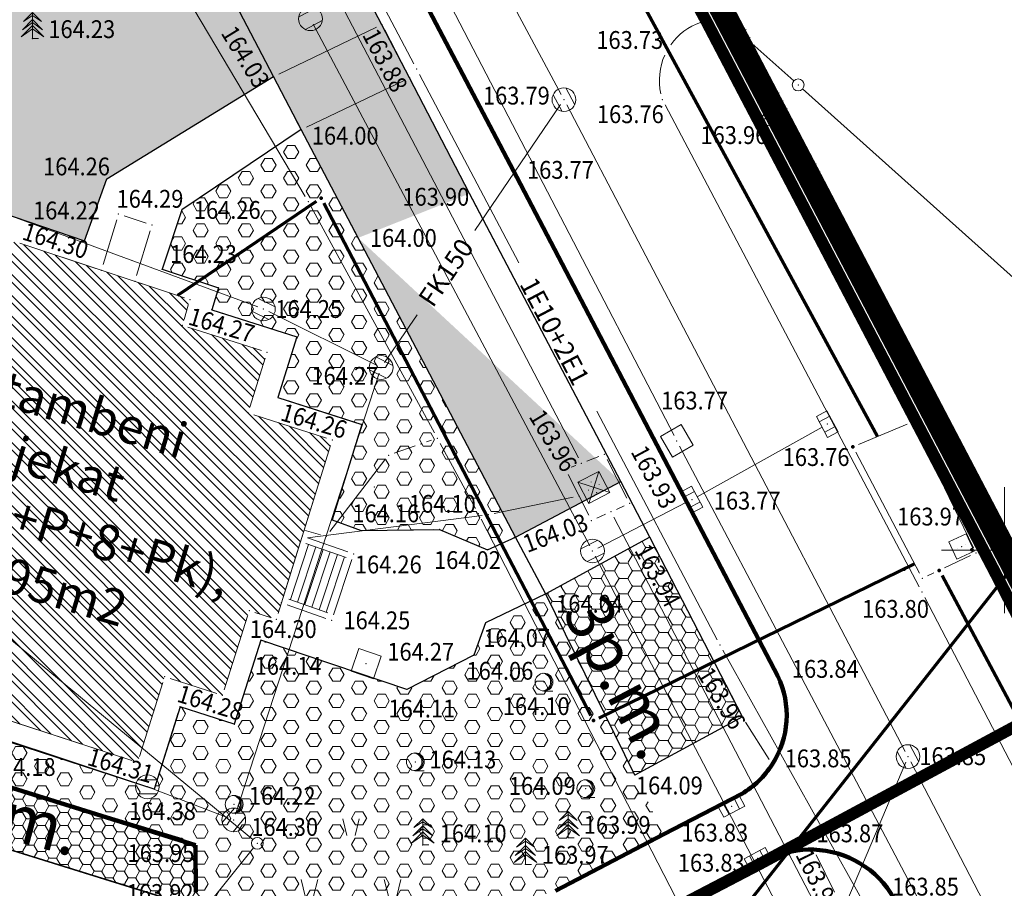
# Model space of a CAD drawing. Units: metres. Extents: x 7527037 to 7527448, y 4825195 to 4825505.
# Drawn here: x 7527209 to 7527250, y 4825386 to 4825422 of the extents above; entities that cross this region are included whole.
import ezdxf
from ezdxf.enums import TextEntityAlignment as Align
from ezdxf.lldxf.tags import DXFTag

# ---------------------------------------------------------------- set-up
doc = ezdxf.new("R2010")
doc.units = ezdxf.units.M
doc.linetypes.add('CRTICE', pattern=[3, 2, -1])
for name, color, linetype, lineweight in [('Detalj_Linije', 1, 'Continuous', 9), ('Detaljne_tacke', 7, 'Continuous', 9), ('Detaljne_tacke_kote', 14, 'Continuous', 9), ('kanalizacija', 42, 'Continuous', 9), ('KATASTARSKE_KARTIRANE_TACKE', 7, 'Continuous', 9), ('Katastarske_tacke', 7, 'Continuous', 9), ('Katastarske_tacke_znak', 74, 'Continuous', 9), ('Objekti Granice', 7, 'Continuous', 9), ('OPIS_LISTA', 7, 'Continuous', 9), ('Parcele Granice', 7, 'Continuous', 15), ('saobracajnice', 30, 'Continuous', 100), ('Shrafura', 6, 'Continuous', 20), ('Srafura', 3, 'Continuous', 13), ('struja', 1, 'Continuous', 9), ('telefon', 200, 'Continuous', 9), ('telekomunikacijeP', 200, 'Continuous', 9), ('toplovodP', 20, 'HOT_WATER_SUPPLY', 70), ('Topografski_Znaci', 1, 'Continuous', 9), ('voda', 5, 'Continuous', 9)]:
    doc.layers.add(name, color=color, linetype=linetype, lineweight=lineweight)
doc.layers.add('Text', color=7, linetype='Continuous')
doc.styles.add('digi', font='arial.ttf')
doc.styles.add('Geometric', font='$GEOMEB.TTF')
doc.styles.add('kote', font='geodet__.shx')
doc.styles.add('oznake', font='yusimc.shx')
tags = doc.linetypes.add('HOT_WATER_SUPPLY', pattern='A,12.7,-5.08,["HW",Standard,S=2.54,R=0,X=-2.54,Y=-1.27],-5.08', length=22.86).pattern_tags.tags
tags[6] = DXFTag(74, 10)
pattern_1 = [(0, (0, 0), (0.5625, 0.324759525), [0.375, -0.75]), (120, (0, 0), (-0.562499998771, 0.324759527129), [0.375, -0.75]), (60, (0, 0), (1.229e-09, 0.649519052129), [-0.75, 0.375])]
pattern_2 = [(0, (0, 0), (0, 0.54992613154), [0.3175, -0.635]), (120, (0, 0), (-0.47625000012, -0.27496306577), [0.3175, -0.635]), (60, (0.3175, 0), (-0.47625000012, 0.27496306577), [0.3175, -0.635])]

# ---------------------------------------------------------------- blocks, each defined once
blk = doc.blocks.new('T463')
at = {"linetype": 'Continuous'}
for p, q in [((0, 1), (0, 0)), ((-1, 0), (1, 0))]:
    blk.add_line(p, q, dxfattribs=at)
blk.add_circle((0, 0), 0.6, dxfattribs=at)
blk = doc.blocks.new('T419')
at = {"linetype": 'Continuous'}
for p, q in [((1, 1), (-1, 1)), ((-1, 1), (-1, -1)), ((1, -1), (1, 1)), ((-1, -1), (1, -1))]:
    blk.add_line(p, q, dxfattribs=at)
for centre in [(-0.5, 0), (0.5, 0)]:
    blk.add_circle(centre, 0.01, dxfattribs=at)
blk = doc.blocks.new('T388')
at = {"linetype": 'Continuous'}
for p, q in [((-0.8, 0.6), (0.8, 0.6)), ((0.8, -0.6), (-0.8, -0.6))]:
    blk.add_line(p, q, dxfattribs=at)
blk.add_circle((0, 0), 1, dxfattribs=at)
blk = doc.blocks.new('T393')
at = {"linetype": 'Continuous'}
for p, q in [((1, 0.5), (-1, 0.5)), ((-1, 0.5), (-1, -0.5)), ((-0.5, 0.5), (-0.5, -0.5)), ((0.5, -0.5), (0.5, 0.5)), ((1, -0.5), (1, 0.5)), ((-1, -0.5), (1, -0.5))]:
    blk.add_line(p, q, dxfattribs=at)
blk = doc.blocks.new('T367')
at = {"linetype": 'Continuous'}
for p, q in [((-1, 1), (-1, -1)), ((1, 1), (-1, 1)), ((1, -1), (1, 1)), ((-1, -1), (1, -1))]:
    blk.add_line(p, q, dxfattribs=at)
blk = doc.blocks.new('T551')
at = {"linetype": 'Continuous'}
for p, q in [((1, 1), (-1, -1)), ((-1, 1), (1, -1)), ((1, 1), (-1, 1)), ((-1, 1), (-1, -1)), ((1, -1), (1, 1)), ((-1, -1), (1, -1))]:
    blk.add_line(p, q, dxfattribs=at)
for centre in [(-0.5, 0), (0, 0.5), (0.5, 0), (0, -0.5)]:
    blk.add_circle(centre, 0.01, dxfattribs=at)
blk = doc.blocks.new('T131')
at = {"linetype": 'Continuous'}
for p, q in [((0, 2.2), (-0.75, 1.45)), ((-0.75, 1.45), (0, 1.95)), ((0.75, 1.45), (0, 2.2)), ((0, 0), (0, 2.2)), ((0, 1.95), (0.75, 1.45)), ((0, 1.1), (-0.95, 0.15)), ((0, 1.6), (-0.85, 0.75)), ((-0.85, 0.75), (0, 1.35)), ((0.85, 0.75), (0, 1.6)), ((0, 1.35), (0.85, 0.75)), ((0.95, 0.15), (0, 1.1)), ((-0.95, 0.15), (0, 0.825)), ((0, 0.825), (0.95, 0.15)), ((0, 0), (0.5, 0))]:
    blk.add_line(p, q, dxfattribs=at)
blk = doc.blocks.new('L18')
at = {"linetype": 'Continuous'}
for p, q in [((-0.9375, 0.1875), (-0.9375, 0)), ((-0.75, 0), (-0.75, 0.1875)), ((-0.5625, 0.1875), (-0.5625, 0)), ((-0.1875, 0.15), (0.1875, 0.15)), ((-0.1875, 0), (-0.1875, 0.15)), ((0.1875, 0.15), (0.1875, 0)), ((0.5625, 0.1875), (0.5625, 0)), ((0.75, 0), (0.75, 0.1875)), ((0.9375, 0.1875), (0.9375, 0))]:
    blk.add_line(p, q, dxfattribs=at)
blk = doc.blocks.new('T129')
at = {"linetype": 'Continuous'}
blk.add_line((0, -0.75), (0.75, -0.75), dxfattribs=at)
blk.add_circle((0, 0), 0.75, dxfattribs=at)
for centre, start, end in [((-0.2, 0), 277.66226, 82.33774), ((-0.1, 0), 273.82255, 86.17745)]:
    blk.add_arc(centre, 0.75, start, end, dxfattribs=at)
blk = doc.blocks.new('KRSTIC')
at = {"layer": 'OPIS_LISTA'}
for p, q in [((0, 0.6), (0, 5.3)), ((0.6, 0), (5.3, 0)), ((-0.6, 0), (-5.3, 0)), ((0, -0.6), (0, -5.3))]:
    blk.add_line(p, q, dxfattribs=at)
blk.add_point((0, 0), dxfattribs=at)
blk = doc.blocks.new('to5')
at = {"layer": 'toplovodP'}
blk.add_point((0, 0), dxfattribs=at)
at = {"layer": 'toplovodP', "style": 'digi'}
for tag, p in [('KOTAGORNJA', (2.157, 0.1)), ('KOTADONJA', (2.153, -0.616))]:
    blk.add_attdef(tag, p, '', height=0.6, dxfattribs=at)
blk = doc.blocks.new('te14')
at = {"layer": 'telekomunikacijeP', "linetype": 'Continuous'}
blk.add_point((0, 0), dxfattribs=at)
at = {"layer": 'telekomunikacijeP', "style": 'digi'}
for tag, p in [('KOTAGORNJA', (1.786, 0.138)), ('KOTADONJA', (1.782, -0.578))]:
    blk.add_attdef(tag, p, '', height=0.6, dxfattribs=at)
blk = doc.blocks.new('A$C26DA25AC')
at = {"color": 0}
for p, q in [((1.925, 2.556), (1.75, 3.256)), ((2.275, 2.556), (2.45, 3.256)), ((0.175, 0), (0, 0.7)), ((0.525, 0), (0.7, 0.7)), ((3.675, 0), (3.5, 0.7)), ((4.025, 0), (4.2, 0.7))]:
    blk.add_line(p, q, dxfattribs=at)

msp = doc.modelspace()

# ---------------------------------------------------------------- hatches: boundary and pattern name
at = {"layer": 'Shrafura', "linetype": 'Continuous'}
h = msp.add_hatch(dxfattribs=at)
h.set_pattern_fill('HONEY', color=253, scale=3, style=0)
h.set_pattern_definition(pattern_1)
edge = h.paths.add_edge_path()
edge.add_line((7527219.245, 4825419.93), (7527214.467, 4825429.135))
edge.add_line((7527214.467, 4825429.135), (7527218.897, 4825431.453))
edge.add_line((7527223.813, 4825422.114), (7527218.896, 4825431.453))
edge.add_line((7527224.972, 4825419.879), (7527223.813, 4825422.114))
edge.add_line((7527227.498, 4825415.007), (7527224.972, 4825419.879))
edge.add_line((7527222.807, 4825413.139), (7527220.408, 4825417.698))
edge.add_line((7527220.408, 4825417.698), (7527219.245, 4825419.93))
edge.add_line((7527229.432, 4825400.544), (7527222.807, 4825413.139))
edge.add_line((7527233.86, 4825402.885), (7527227.498, 4825415.007))
edge.add_line((7527229.432, 4825400.544), (7527233.86, 4825402.885))
at = {"layer": 'Shrafura', "ltscale": 3}
h = msp.add_hatch(dxfattribs=at)
h.set_pattern_fill('STEEL', color=41, scale=5, angle=90, style=0)
h.set_pattern_definition([(135, (0, 0), (-0.44194173824, -0.44194173824), []), (135, (-0.3125, 0), (-0.44194173824, -0.44194173824), [])])
h.paths.add_polyline_path([(7527203.403, 4825406.616), (7527204.472, 4825410.172), (7527207.19, 4825409.3), (7527208.34, 4825412.99), (7527215.739, 4825410.545), (7527215.414, 4825409.465), (7527218.98, 4825408.321), (7527218.186, 4825405.774), (7527221.719, 4825404.641), (7527219.365, 4825397.086), (7527218.231, 4825397.454), (7527217.103, 4825393.882), (7527214.669, 4825394.671), (7527213.533, 4825391.075), (7527205.978, 4825393.527), (7527206.32, 4825394.611), (7527202.795, 4825395.754), (7527203.553, 4825398.276), (7527199.982, 4825399.434), (7527202.253, 4825406.989)])
at = {"layer": 'Shrafura', "linetype": 'Continuous'}
h = msp.add_hatch(dxfattribs=at)
h.set_pattern_fill('HONEY', color=253, scale=3, style=0)
h.set_pattern_definition(pattern_1)
edge = h.paths.add_edge_path()
edge.add_line((7527235.074, 4825400.542), (7527230.698, 4825398.166))
edge.add_line((7527234.452, 4825390.528), (7527230.696, 4825398.168))
edge.add_line((7527238.973, 4825392.977), (7527235.074, 4825400.542))
edge.add_line((7527238.972, 4825392.977), (7527234.451, 4825390.527))
h = msp.add_hatch(dxfattribs=at)
h.set_pattern_fill('HONEY', color=253, scale=0.1, style=0)
h.set_pattern_definition([(0, (0, 0), (0.47625, 0.2749630645), [0.3175, -0.635]), (120, (0, 0), (-0.476249998959, 0.274963066302), [0.3175, -0.635]), (60, (0, 0), (1.041e-09, 0.549926130802), [-0.635, 0.3175])])
h.paths.add_polyline_path([(7527199.42, 4825390.11), (7527200.736, 4825392.323), (7527215.967, 4825387.585), (7527215.977, 4825385.607), (7527216.815, 4825384.703), (7527199.421, 4825390.112)])
at = {"layer": 'Srafura'}
h = msp.add_hatch(dxfattribs=at)
h.set_pattern_fill('HEX', color=72, scale=0.1, style=0)
h.set_pattern_definition(pattern_2)
h.paths.add_polyline_path([(7527145.573, 4825417.233), (7527144.861, 4825413.858), (7527146.337, 4825412.825), (7527147.366, 4825412.509), (7527148.563, 4825412.448), (7527149.725, 4825412.694), (7527151.928, 4825414.33), (7527156.089, 4825418.057), (7527158.142, 4825415.748), (7527159.902, 4825417.312), (7527161.914, 4825415.068), (7527163.263, 4825416.26), (7527165.268, 4825414.024), (7527166.151, 4825414.813), (7527168.112, 4825412.626), (7527169.437, 4825413.885), (7527171.511, 4825411.571), (7527172.914, 4825412.829), (7527174.947, 4825410.564), (7527176.283, 4825411.761), (7527178.286, 4825409.526), (7527180.148, 4825411.175), (7527182.166, 4825408.925), (7527183.108, 4825409.759), (7527185.095, 4825407.542), (7527186.424, 4825408.734), (7527188.347, 4825406.584), (7527189.721, 4825407.887), (7527191.832, 4825405.532), (7527189.539, 4825403.356), (7527200.737, 4825392.324), (7527205.424, 4825390.864), (7527206.164, 4825393.466), (7527201.565, 4825394.995), (7527202.314, 4825397.627), (7527198.743, 4825398.785), (7527201.589, 4825408.255), (7527202.74, 4825407.882), (7527203.808, 4825411.435), (7527206.536, 4825410.56), (7527207.772, 4825414.225), (7527211.293, 4825413.016), (7527212.22, 4825415.616), (7527219.245, 4825419.93), (7527213.118, 4825431.735), (7527208.562, 4825429.389), (7527206.088, 4825428.143), (7527203.76, 4825427.141), (7527201.675, 4825426.391), (7527199.822, 4825425.833), (7527198.55, 4825425.548), (7527197.494, 4825425.396), (7527196.593, 4825425.323), (7527195.367, 4825425.309), (7527194.292, 4825425.376), (7527193.342, 4825425.498), (7527174.776, 4825431.667), (7527176.551, 4825437.319), (7527177.733, 4825441.199), (7527174.544, 4825442.185), (7527178.996, 4825456.448), (7527182.177, 4825455.444), (7527183.29, 4825458.769), (7527186.346, 4825457.829), (7527190.081, 4825460.509), (7527196.226, 4825463.954), (7527191.134, 4825473.756), (7527165.838, 4825462.437), (7527164.827, 4825461.914), (7527164.25, 4825461.566), (7527163.721, 4825461.212), (7527163.237, 4825460.855), (7527162.559, 4825460.299), (7527162.087, 4825459.865), (7527161.68, 4825459.458), (7527161.197, 4825458.927), (7527160.748, 4825458.38), (7527160.072, 4825457.431), (7527159.4, 4825456.283), (7527158.882, 4825455.175), (7527158.621, 4825454.496), (7527158.409, 4825453.848), (7527158.302, 4825453.474), (7527158.16, 4825452.903), (7527157.65, 4825450.456), (7527153.045, 4825428.432), (7527150.465, 4825416.201)])
h = msp.add_hatch(dxfattribs=at)
h.set_pattern_fill('HEX', color=72, scale=0.1, style=0)
h.set_pattern_definition(pattern_2)
edge = h.paths.add_edge_path()
edge.add_line((7527222.807, 4825413.139), (7527220.408, 4825417.698))
edge.add_line((7527229.432, 4825400.544), (7527222.807, 4825413.139))
edge.add_line((7527228.258, 4825400.016), (7527229.432, 4825400.544))
edge.add_line((7527226.235, 4825400.873), (7527228.258, 4825400.016))
edge.add_line((7527222.943, 4825400.821), (7527226.235, 4825400.873))
edge.add_line((7527221.711, 4825401.274), (7527222.943, 4825400.821))
edge.add_line((7527222.963, 4825405.292), (7527221.711, 4825401.274))
edge.add_line((7527219.436, 4825406.423), (7527222.963, 4825405.292))
edge.add_line((7527220.23, 4825408.97), (7527219.436, 4825406.423))
edge.add_line((7527216.655, 4825410.117), (7527220.23, 4825408.97))
edge.add_line((7527216.932, 4825411.04), (7527216.655, 4825410.117))
edge.add_line((7527214.565, 4825411.822), (7527216.932, 4825411.04))
edge.add_line((7527215.398, 4825414.316), (7527214.565, 4825411.822))
edge.add_line((7527220.409, 4825417.697), (7527215.398, 4825414.316))
h = msp.add_hatch(dxfattribs=at)
h.set_pattern_fill('HEX', color=72, scale=0.1, style=0)
h.set_pattern_definition(pattern_2)
edge = h.paths.add_edge_path()
edge.add_line((7527206.804, 4825390.435), (7527215.967, 4825387.585))
edge.add_line((7527206.974, 4825390.978), (7527206.804, 4825390.435))
edge.add_line((7527207.31, 4825392.189), (7527206.974, 4825390.978))
edge.add_line((7527214.225, 4825389.945), (7527207.31, 4825392.189))
edge.add_line((7527215.977, 4825385.607), (7527215.967, 4825387.585))
edge.add_line((7527217.459, 4825384.008), (7527215.977, 4825385.607))
edge.add_line((7527221.5, 4825383.463), (7527217.459, 4825384.008))
edge.add_line((7527225.875, 4825383.889), (7527221.5, 4825383.463))
edge.add_line((7527231.107, 4825385.666), (7527225.875, 4825383.889))
edge.add_line((7527235.674, 4825388.041), (7527231.107, 4825385.666))
edge.add_line((7527234.452, 4825390.528), (7527235.674, 4825388.041))
edge.add_line((7527234.452, 4825390.528), (7527230.696, 4825398.168))
edge.add_line((7527230.698, 4825398.166), (7527228.174, 4825396.943))
edge.add_line((7527228.174, 4825396.943), (7527227.673, 4825395.574))
edge.add_line((7527227.673, 4825395.574), (7527224.863, 4825394.135))
edge.add_line((7527224.863, 4825394.135), (7527218.717, 4825396.208))
edge.add_line((7527218.717, 4825396.208), (7527217.599, 4825392.67))
edge.add_line((7527217.599, 4825392.67), (7527215.319, 4825393.409))
edge.add_line((7527215.319, 4825393.409), (7527214.225, 4825389.945))

# ---------------------------------------------------------------- linework, layer by layer
at = {"linetype": 'CRTICE', "ltscale": 0.5, "flags": 128}
for points, const_width, elevation in [([(7527186.033, 4825494.618), (7527198.85, 4825500.06), (7527208.232, 4825480.258), (7527217.52, 4825461.994), (7527221.81, 4825453.777), (7527226.101, 4825445.555), (7527235.396, 4825427.749), (7527238.153, 4825422.653), (7527250.281, 4825399.49), (7527260.681, 4825379.241), (7527270.983, 4825359.38), (7527282.438, 4825337.161), (7527278.915, 4825335.648), (7527270.797, 4825331.72), (7527266.051, 4825329.28), (7527249.623, 4825335.49), (7527240.223, 4825330.286), (7527236.618, 4825328.217), (7527228.838, 4825324.207), (7527219.634, 4825326.898), (7527210.5, 4825329.574), (7527207.187, 4825330.537), (7527203.65, 4825331.571), (7527200.369, 4825332.391), (7527196.815, 4825333.292), (7527193.325, 4825334.358), (7527188.954, 4825335.694), (7527189.25, 4825337.639), (7527188.993, 4825339.017), (7527184.138, 4825347.477), (7527179.379, 4825355.772), (7527161.277, 4825360.828), (7527148.096, 4825364.587), (7527134.909, 4825368.347), (7527126.409, 4825370.951), (7527127.852, 4825375.671), (7527130.166, 4825384.413), (7527132.343, 4825392.678), (7527135.046, 4825404.26), (7527137.086, 4825413.025), (7527139.822, 4825426.141), (7527143.919, 4825446.46), (7527145.921, 4825456.471), (7527147.646, 4825465.985), (7527149.471, 4825476.042), (7527156.342, 4825481.643), (7527158.097, 4825482.442), (7527170.801, 4825487.895)], 1, 163.698), ([(7527135.632, 4825403.249), (7527138.48, 4825415.43), (7527142.745, 4825436.531), (7527146.092, 4825453.232), (7527149.271, 4825470.46), (7527150.205, 4825475.609), (7527156.767, 4825480.958), (7527171.12, 4825487.161), (7527186.351, 4825493.884), (7527198.456, 4825499.023), (7527203.651, 4825488.058), (7527207.514, 4825479.905), (7527216.809, 4825461.628), (7527225.392, 4825445.185), (7527234.69, 4825427.374), (7527237.447, 4825422.277), (7527249.571, 4825399.122), (7527252.393, 4825393.627), (7527239.727, 4825386.803), (7527232.237, 4825382.891), (7527226.996, 4825381.076), (7527222.217, 4825380.781), (7527217.459, 4825381.207), (7527214.799, 4825381.644), (7527211.29, 4825382.733), (7527199.725, 4825386.323), (7527196.803, 4825385.787), (7527189.982, 4825387.772), (7527187.084, 4825387.003), (7527145.007, 4825399.871), (7527135.632, 4825403.249)], 0.5, 164.808), ([(7527132.147, 4825369.995), (7527127.403, 4825371.465), (7527129.584, 4825379.064), (7527131.971, 4825388.125), (7527135.632, 4825403.249), (7527145.005, 4825399.862), (7527187.084, 4825387.003), (7527189.974, 4825387.806), (7527196.803, 4825385.787), (7527199.725, 4825386.323), (7527211.29, 4825382.733), (7527214.799, 4825381.644), (7527217.459, 4825381.207), (7527222.217, 4825380.781), (7527226.996, 4825381.076), (7527232.237, 4825382.891), (7527239.727, 4825386.803), (7527252.393, 4825393.627), (7527281.334, 4825337.557), (7527270.44, 4825332.436), (7527266.007, 4825330.147), (7527249.56, 4825336.369), (7527243.424, 4825333.045), (7527236.512, 4825329.076), (7527228.811, 4825325.154), (7527210.962, 4825330.267), (7527203.859, 4825332.343), (7527197.269, 4825333.99), (7527189.849, 4825336.257), (7527190.061, 4825337.653), (7527189.754, 4825339.297), (7527179.91, 4825356.454), (7527161.494, 4825361.598), (7527135.136, 4825369.114), (7527132.152, 4825370.012)], 0.5, 164.808)]:
    msp.add_lwpolyline(points, close=True, dxfattribs=dict(at, const_width=const_width, elevation=elevation))
at = {"color": 2, "linetype": 'Continuous', "lineweight": 0, "elevation": 164.433}
msp.add_lwpolyline([(7527207.772, 4825414.225), (7527211.293, 4825413.016), (7527212.22, 4825415.616), (7527219.245, 4825419.93), (7527213.118, 4825431.735)], dxfattribs=at)
at = {"linetype": 'Continuous', "elevation": 43.467}
msp.add_lwpolyline([(7527199.42, 4825390.11), (7527200.736, 4825392.323), (7527215.967, 4825387.585), (7527215.977, 4825385.607), (7527216.815, 4825384.703), (7527199.421, 4825390.112)], close=True, dxfattribs=at)
at = {"layer": 'Detalj_Linije', "color": 250}
for p, q in [((7527229.367, 4825415.916, 163.766), (7527221.318, 4825431.254, 163.684)), ((7527219.13, 4825420.152, 164.032), (7527214.583, 4825428.914, 163.938)), ((7527223.587, 4825422.006, 163.882), (7527219.471, 4825420.038, 164.032)), ((7527249.455, 4825399.343, 163.924), (7527237.563, 4825422.056, 163.786)), ((7527238.473, 4825422.367, 163.792), (7527251.912, 4825396.48, 163.969)), ((7527223.928, 4825421.892, 163.882), (7527224.857, 4825420.101, 163.886)), ((7527212.445, 4825415.754, 164.26), (7527219.032, 4825419.799, 164.032)), ((7527220.293, 4825417.919, 164.001), (7527219.361, 4825419.708, 164.032)), ((7527224.746, 4825419.771, 163.851), (7527220.635, 4825417.805, 164.001)), ((7527225.087, 4825419.657, 163.887), (7527227.383, 4825415.229, 163.897)), ((7527235.727, 4825418.742, 163.755), (7527246.414, 4825398.452, 163.796)), ((7527220.202, 4825417.557, 164.001), (7527215.605, 4825414.456, 164.258)), ((7527222.691, 4825413.359, 164.004), (7527220.525, 4825417.476, 164.001)), ((7527212.147, 4825415.388, 164.26), (7527211.378, 4825413.251, 164.216)), ((7527240.351, 4825394.917, 163.836), (7527229.599, 4825415.473, 163.766)), ((7527227.614, 4825414.786, 163.897), (7527233.744, 4825403.106, 163.929)), ((7527211.057, 4825413.097, 164.216), (7527208.008, 4825414.144, 164.379)), ((7527212.653, 4825413.907, 164.294), (7527212.085, 4825412.016, 164.295)), ((7527213.895, 4825413.757, 164.283), (7527212.962, 4825414.067, 164.294)), ((7527215.319, 4825414.079, 164.258), (7527214.644, 4825412.059, 164.226)), ((7527214.06, 4825413.439, 164.283), (7527213.492, 4825411.551, 164.284)), ((7527208.577, 4825412.912, 164.299), (7527211.775, 4825411.855, 164.286)), ((7527229.317, 4825400.765, 164.026), (7527222.923, 4825412.917, 164.004)), ((7527212.25, 4825411.698, 164.284), (7527213.183, 4825411.39, 164.28)), ((7527214.802, 4825411.744, 164.226), (7527216.695, 4825411.118, 164.218)), ((7527213.658, 4825411.233, 164.278), (7527215.502, 4825410.623, 164.271)), ((7527216.86, 4825410.8, 164.271), (7527216.726, 4825410.356, 164.271)), ((7527215.667, 4825410.306, 164.271), (7527215.486, 4825409.704, 164.271)), ((7527216.893, 4825410.041, 164.24), (7527219.992, 4825409.047, 164.237)), ((7527215.652, 4825409.388, 164.241), (7527218.742, 4825408.397, 164.238)), ((7527220.155, 4825408.732, 164.232), (7527219.51, 4825406.662, 164.245)), ((7527218.906, 4825408.082, 164.238), (7527218.261, 4825406.013, 164.251)), ((7527219.674, 4825406.347, 164.26), (7527222.725, 4825405.369, 164.257)), ((7527218.424, 4825405.698, 164.261), (7527221.481, 4825404.717, 164.258)), ((7527222.889, 4825405.054, 162.498), (7527221.785, 4825401.513, 162.52)), ((7527243.853, 4825404.441), (7527245.901, 4825405.301)), ((7527246.24, 4825405.173), (7527248.691, 4825400.1)), ((7527221.645, 4825404.402, 164.258), (7527220.534, 4825400.837, 164.28)), ((7527243.739, 4825404.123), (7527246.42, 4825399.031)), ((7527229.654, 4825400.661, 164.026), (7527233.639, 4825402.768, 163.929)), ((7527233.975, 4825402.663, 163.929), (7527234.959, 4825400.764, 163.936)), ((7527221.946, 4825401.188, 164.157), (7527222.708, 4825400.907, 164.157)), ((7527223.193, 4825400.825, 164.157), (7527225.985, 4825400.869, 164.095)), ((7527222.383, 4825399.924, 164.255), (7527220.673, 4825400.523, 165.733)), ((7527226.465, 4825400.775, 164.095), (7527228.028, 4825400.114, 164.023)), ((7527228.486, 4825400.118, 164.023), (7527229.205, 4825400.442, 164.026)), ((7527220.385, 4825400.36, 164.283), (7527219.657, 4825398.022, 164.297)), ((7527219.959, 4825397.917, 164.249), (7527220.728, 4825400.239, 164.255)), ((7527220.261, 4825397.811, 164.249), (7527221.03, 4825400.133, 164.255)), ((7527220.563, 4825397.705, 164.249), (7527221.332, 4825400.027, 164.255)), ((7527222.3, 4825399.688, 164.255), (7527220.613, 4825400.28, 165.713)), ((7527230.581, 4825398.387, 164.037), (7527229.55, 4825400.323, 164.026)), ((7527234.854, 4825400.423, 163.936), (7527230.918, 4825398.285, 164.037)), ((7527238.858, 4825393.199, 163.958), (7527235.189, 4825400.32, 163.936)), ((7527220.865, 4825397.599, 164.249), (7527221.634, 4825399.921, 164.255)), ((7527221.167, 4825397.493, 164.249), (7527221.936, 4825399.815, 164.255)), ((7527221.469, 4825397.387, 164.249), (7527222.238, 4825399.71, 164.255)), ((7527221.771, 4825397.281, 164.249), (7527222.54, 4825399.604, 164.255)), ((7527248.574, 4825399.768), (7527247.481, 4825399.254)), ((7527247.029, 4825399.041), (7527246.763, 4825398.916)), ((7527259.856, 4825379.096, 164.032), (7527249.685, 4825398.9, 163.924)), ((7527228.399, 4825397.052, 164.072), (7527230.473, 4825398.057, 164.037)), ((7527257.279, 4825377.554, 163.906), (7527246.645, 4825398.009, 163.796)), ((7527219.508, 4825397.545, 164.3), (7527219.439, 4825397.325, 164.301)), ((7527221.456, 4825397.127, 164.249), (7527219.818, 4825397.701, 165.664)), ((7527221.539, 4825397.363, 164.249), (7527219.901, 4825397.937, 165.664)), ((7527234.342, 4825390.752, 164.086), (7527230.808, 4825397.942, 164.037)), ((7527217.178, 4825394.12, 164.281), (7527218.156, 4825397.215, 164.268)), ((7527219.127, 4825397.163, 164.301), (7527218.469, 4825397.377, 164.301)), ((7527227.759, 4825395.809, 164.063), (7527228.088, 4825396.708, 164.072)), ((7527217.675, 4825392.908, 164.168), (7527218.642, 4825395.97, 164.155)), ((7527218.954, 4825396.128, 164.142), (7527224.626, 4825394.215, 164.106)), ((7527225.086, 4825394.249, 164.106), (7527227.45, 4825395.46, 164.063)), ((7527213.608, 4825391.313, 164.307), (7527214.594, 4825394.433, 164.294)), ((7527216.865, 4825393.959, 164.281), (7527214.907, 4825394.594, 164.281)), ((7527214.3, 4825390.184, 164.307), (7527215.244, 4825393.171, 164.294)), ((7527217.362, 4825392.747, 164.281), (7527215.557, 4825393.332, 164.281)), ((7527213.295, 4825391.152, 164.307), (7527207.778, 4825392.943, 164.307)), ((7527238.753, 4825392.858, 163.958), (7527234.672, 4825390.647, 164.086)), ((7527240.096, 4825391.192, 163.851), (7527239.106, 4825392.765, 163.958)), ((7527215.728, 4825387.659, 163.947), (7527200.974, 4825392.249, 164.132)), ((7527213.466, 4825390.191, 164.375), (7527207.548, 4825392.112, 164.375)), ((7527238.723, 4825389.628, 163.864), (7527231.329, 4825385.781, 163.901)), ((7527215.976, 4825385.857, 163.918), (7527215.968, 4825387.335, 163.947)), ((7527233.098, 4825383.302, 163.919), (7527239.997, 4825386.935, 163.852)), ((7527242.079, 4825387.17, 163.868), (7527242.854, 4825385.599, 163.992))]:
    msp.add_line(p, q, dxfattribs=at)
at = {"layer": 'Detalj_Linije', "color": 250, "linetype": 'CRTICE'}
for p, q in [((7527232.932, 4825403.942), (7527232.427, 4825403.747)), ((7527233.28, 4825403.81), (7527234.115, 4825402.188)), ((7527231.961, 4825403.567), (7527231.772, 4825403.494)), ((7527231.651, 4825403.18), (7527232.511, 4825401.466)), ((7527234.002, 4825401.863), (7527233.676, 4825401.716)), ((7527233.22, 4825401.511), (7527232.851, 4825401.345))]:
    msp.add_line(p, q, dxfattribs=at)
at = {"layer": 'Detalj_Linije'}
for centre, radius, start, end in [((7527238.062, 4825419.771, 163.77), 2.581, 109.3428, 144.4987), ((7527238.062, 4825419.771, 163.77), 2.581, 155.6035, 192.6831), ((7527236.995, 4825393.052, 163.85), 3.841, 331.0808, 21.588), ((7527236.995, 4825393.052, 163.85), 3.841, 304.2423, 323.6215), ((7527241.846, 4825383.379, 163.852), 4.016, 91.8297, 110.3491), ((7527241.846, 4825383.379, 163.852), 4.016, 32.9487, 84.6958)]:
    msp.add_arc(centre, radius, start, end, dxfattribs=at)
at = {"layer": 'Detaljne_tacke'}
for p in [(7527223.813, 4825422.114, 163.882), (7527237.447, 4825422.277, 163.786), (7527209.112, 4825421.526, 164.227), (7527235.826, 4825421.059, 163.729), (7527219.245, 4825419.93, 164.032), (7527224.972, 4825419.879, 163.843), (7527231.468, 4825418.957, 163.785), (7527235.611, 4825418.963, 163.755), (7527240.111, 4825418.158, 163.964), (7527220.409, 4825417.697, 164.001), (7527212.232, 4825415.623, 164.26), (7527229.483, 4825415.695, 163.766), (7527227.498, 4825415.007, 163.897), (7527212.725, 4825414.146, 164.294), (7527215.398, 4825414.316, 164.258), (7527214.132, 4825413.678, 164.283), (7527211.293, 4825413.016, 164.216), (7527222.807, 4825413.138, 164.004), (7527212.013, 4825411.776, 164.295), (7527214.565, 4825411.822, 164.226), (7527213.421, 4825411.311, 164.284), (7527216.932, 4825411.04, 164.217), (7527215.739, 4825410.545, 164.271), (7527216.655, 4825410.117, 164.24), (7527218.823, 4825410.147, 164.247), (7527215.414, 4825409.465, 164.271), (7527220.23, 4825408.97, 164.237), (7527218.98, 4825408.321, 164.238), (7527223.777, 4825407.684, 164.271), (7527219.436, 4825406.423, 164.246), (7527218.186, 4825405.774, 164.252), (7527222.963, 4825405.292, 164.257), (7527242.542, 4825405.302, 163.762), (7527221.719, 4825404.641, 164.258), (7527236.215, 4825404.598, 163.772), (7527223.496, 4825402.656, 164.502), (7527232.725, 4825402.641, 163.959), (7527233.86, 4825402.885, 163.929), (7527236.851, 4825402.126, 163.772), (7527221.711, 4825401.274, 164.157), (7527226.235, 4825400.873, 164.095), (7527220.459, 4825400.598, 165.917), (7527222.943, 4825400.821, 164.157), (7527229.433, 4825400.544, 164.026), (7527235.074, 4825400.542, 163.936), (7527228.258, 4825400.016, 164.023), (7527248.191, 4825400.15, 163.965), (7527222.619, 4825399.841, 164.255), (7527232.668, 4825399.963, 163.962), (7527249.571, 4825399.122, 163.924), (7527230.698, 4825398.166, 164.037), (7527246.53, 4825398.231, 163.796), (7527219.582, 4825397.784, 165.67), (7527218.231, 4825397.454, 164.267), (7527219.365, 4825397.086, 164.301), (7527221.692, 4825397.044, 164.249), (7527228.174, 4825396.943, 164.072), (7527218.717, 4825396.208, 164.142), (7527227.673, 4825395.574, 164.063), (7527223.147, 4825395.22, 164.274), (7527214.669, 4825394.671, 164.281), (7527240.467, 4825394.695, 163.836), (7527230.63, 4825394.444, 164.1), (7527217.103, 4825393.882, 164.281), (7527224.863, 4825394.135, 164.106), (7527215.319, 4825393.409, 164.281), (7527238.973, 4825392.977, 163.958), (7527217.599, 4825392.67, 164.281), (7527213.533, 4825391.075, 164.307), (7527225.215, 4825391.089, 164.133), (7527240.229, 4825390.98, 163.851), (7527245.939, 4825391.309, 163.866), (7527234.452, 4825390.528, 164.086), (7527213.942, 4825390.037, 164.375), (7527214.225, 4825389.945, 164.307), (7527232.385, 4825389.96, 164.086), (7527238.945, 4825389.743, 163.864), (7527217.593, 4825389.299, 164.22), (7527238.518, 4825389.21, 163.827), (7527217.577, 4825388.646, 164.298), (7527225.531, 4825387.594, 164.101), (7527231.646, 4825387.897, 163.988), (7527215.967, 4825387.585, 163.947), (7527241.968, 4825387.394, 163.868), (7527229.847, 4825386.772, 163.966), (7527239.61, 4825387.024, 163.833), (7527240.218, 4825387.051, 163.852)]:
    msp.add_point(p, dxfattribs=at)
at = {"layer": 'kanalizacija'}
for p, q in [((7527231.35, 4825419.177, 163.785), (7527219.456, 4825441.394, 163.706)), ((7527220.923, 4825422.142, 163.961), (7527232.551, 4825400.184, 163.962)), ((7527227.716, 4825413.458, 164.022), (7527231.327, 4825418.75, 163.785)), ((7527245.823, 4825391.53, 163.866), (7527231.584, 4825418.736, 163.785)), ((7527218.588, 4825410.234, 164.247), (7527208.007, 4825414.138, 164.379)), ((7527223.553, 4825407.795, 164.271), (7527219.047, 4825410.036, 164.247)), ((7527223.918, 4825407.891, 164.271), (7527225.295, 4825409.909, 164.181)), ((7527217.654, 4825388.884, 164.298), (7527223.7, 4825407.446, 164.271)), ((7527242.324, 4825405.18, 163.762), (7527237.069, 4825402.248, 163.772)), ((7527236.629, 4825402.011, 163.772), (7527232.89, 4825400.078, 163.962)), ((7527243.693, 4825378.826, 164.024), (7527232.784, 4825399.741, 163.962)), ((7527203.16, 4825393.624, 164.304), (7527213.705, 4825390.116, 164.375)), ((7527243.036, 4825384.427, 164.068), (7527245.842, 4825391.079, 163.866)), ((7527257.697, 4825368.746, 163.957), (7527246.055, 4825391.087, 163.866)), ((7527214.175, 4825389.948, 164.375), (7527217.344, 4825388.735, 164.298))]:
    msp.add_line(p, q, dxfattribs=at)
at = {"layer": 'KATASTARSKE_KARTIRANE_TACKE'}
for p in [(7527225.276, 4825420.243, 163.88), (7527220.711, 4825414.667, 163.25), (7527221.254, 4825414.818), (7527246.131, 4825405.398), (7527226.136, 4825404.71, 162.567), (7527225.451, 4825404.47, 163.08), (7527243.622, 4825404.344), (7527224.087, 4825403.994, 164.1), (7527233.166, 4825404.032), (7527231.538, 4825403.403), (7527232.194, 4825403.657, 163.956), (7527232.106, 4825402.273), (7527234.23, 4825401.965), (7527227.869, 4825401.528, 163.51), (7527228.281, 4825401.486), (7527233.448, 4825401.614), (7527232.623, 4825401.243), (7527221.47, 4825400.581, 163.35), (7527248.8, 4825399.875), (7527245.785, 4825399.204), (7527246.537, 4825398.81), (7527247.255, 4825399.147), (7527238.025, 4825396.009, 163.92), (7527232.708, 4825392.823)]:
    msp.add_point(p, dxfattribs=at)
at = {"layer": 'Katastarske_tacke'}
for p in [(7527241.32, 4825419.58), (7527218.57, 4825387.66), (7527218.57, 4825387.66)]:
    msp.add_point(p, dxfattribs=at)
at = {"layer": 'Katastarske_tacke_znak'}
for centre in [(7527241.32, 4825419.58), (7527218.57, 4825387.66), (7527218.57, 4825387.66)]:
    msp.add_circle(centre, 0.25, dxfattribs=at)
at = {"layer": 'Objekti Granice'}
for p, q in [((7527208.577, 4825412.912, 164.299), (7527215.502, 4825410.623, 164.271)), ((7527215.667, 4825410.306, 164.271), (7527215.486, 4825409.704, 164.271)), ((7527215.652, 4825409.388, 164.271), (7527218.742, 4825408.397, 164.238)), ((7527218.906, 4825408.082, 164.238), (7527218.261, 4825406.013, 164.252)), ((7527218.424, 4825405.698, 164.252), (7527221.481, 4825404.717, 164.258)), ((7527221.645, 4825404.402, 164.258), (7527219.439, 4825397.325, 164.301)), ((7527218.156, 4825397.215, 164.267), (7527217.178, 4825394.12, 164.281)), ((7527219.127, 4825397.163, 164.301), (7527218.469, 4825397.377, 164.267)), ((7527214.594, 4825394.433, 164.281), (7527213.608, 4825391.313, 164.307)), ((7527216.865, 4825393.959, 164.281), (7527214.907, 4825394.594, 164.281)), ((7527213.295, 4825391.152, 164.307), (7527206.216, 4825393.45, 164.271))]:
    msp.add_line(p, q, dxfattribs=at)
at = {"layer": 'Parcele Granice'}
for p, q in [((7527215.507, 4825442.614), (7527241.133, 4825419.746)), ((7527327.814, 4825341.987), (7527241.506, 4825419.413)), ((7527203.373, 4825400.211), (7527218.377, 4825387.819)), ((7527218.413, 4825387.466), (7527215.647, 4825384.044))]:
    msp.add_line(p, q, dxfattribs=at)
at = {"layer": 'saobracajnice', "lineweight": 30}
for p, q in [((7527223.813, 4825422.114, 163.882), (7527218.896, 4825431.453, 163.804)), ((7527219.245, 4825419.93), (7527214.467, 4825429.135)), ((7527224.972, 4825419.879, 163.843), (7527223.813, 4825422.114, 163.882)), ((7527212.232, 4825415.623, 164.26), (7527219.245, 4825419.93)), ((7527220.408, 4825417.698), (7527219.245, 4825419.93)), ((7527227.498, 4825415.007, 163.897), (7527224.972, 4825419.879, 163.843)), ((7527220.409, 4825417.697, 164.001), (7527215.398, 4825414.316, 164.258)), ((7527222.807, 4825413.139), (7527220.408, 4825417.698)), ((7527211.293, 4825413.016, 164.216), (7527212.232, 4825415.623, 164.26)), ((7527233.86, 4825402.885, 163.929), (7527227.498, 4825415.007, 163.897)), ((7527207.772, 4825414.225, 164.379), (7527211.293, 4825413.016, 164.216)), ((7527215.398, 4825414.316, 164.258), (7527214.565, 4825411.822, 164.226)), ((7527229.432, 4825400.544), (7527222.807, 4825413.139)), ((7527214.565, 4825411.822, 164.226), (7527216.932, 4825411.04, 164.217)), ((7527216.932, 4825411.04, 164.217), (7527216.655, 4825410.117, 164.24)), ((7527216.655, 4825410.117, 164.24), (7527220.23, 4825408.97, 164.237)), ((7527220.23, 4825408.97, 164.237), (7527219.436, 4825406.423, 164.246)), ((7527219.436, 4825406.423, 164.246), (7527222.963, 4825405.292, 164.257)), ((7527222.963, 4825405.292, 164.257), (7527221.711, 4825401.274, 164.157)), ((7527229.432, 4825400.544), (7527233.86, 4825402.885, 163.929)), ((7527235.074, 4825400.542, 163.936), (7527233.86, 4825402.885, 163.929)), ((7527221.711, 4825401.274, 164.157), (7527222.943, 4825400.821, 164.157)), ((7527222.943, 4825400.821, 164.157), (7527226.235, 4825400.873, 164.095)), ((7527226.235, 4825400.873, 164.095), (7527228.258, 4825400.016, 164.023)), ((7527228.258, 4825400.016, 164.023), (7527229.432, 4825400.544)), ((7527230.696, 4825398.168), (7527229.432, 4825400.544)), ((7527235.074, 4825400.542, 163.936), (7527230.698, 4825398.166, 164.037)), ((7527238.973, 4825392.977, 163.958), (7527235.074, 4825400.542, 163.936)), ((7527230.698, 4825398.166, 164.037), (7527228.174, 4825396.943, 164.072)), ((7527234.452, 4825390.528, 164.086), (7527230.696, 4825398.168)), ((7527228.174, 4825396.943, 164.072), (7527227.673, 4825395.574, 164.063)), ((7527218.717, 4825396.208, 164.142), (7527217.599, 4825392.67, 164.281)), ((7527224.863, 4825394.135, 164.106), (7527218.717, 4825396.208, 164.142)), ((7527227.673, 4825395.574, 164.063), (7527224.863, 4825394.135, 164.106)), ((7527215.319, 4825393.409, 164.281), (7527214.225, 4825389.945, 164.307)), ((7527217.599, 4825392.67, 164.281), (7527215.319, 4825393.409, 164.281)), ((7527238.972, 4825392.977), (7527234.451, 4825390.527)), ((7527200.736, 4825392.323, 164.135), (7527215.442, 4825387.843, 164.106)), ((7527214.225, 4825389.945, 164.307), (7527207.31, 4825392.189, 164.375)), ((7527199.42, 4825390.11, 43.467), (7527216.815, 4825384.703, 164.059))]:
    msp.add_line(p, q, dxfattribs=at)
at = {"layer": 'saobracajnice', "lineweight": 100}
for p, q in [((7527229.483, 4825415.695, 163.766), (7527221.202, 4825431.475, 163.684)), ((7527240.467, 4825394.695, 163.836), (7527229.483, 4825415.695, 163.766)), ((7527206.804, 4825390.435, 164.059), (7527215.967, 4825387.585, 164.059)), ((7527235.674, 4825388.041), (7527238.945, 4825389.743, 163.864)), ((7527235.674, 4825388.041), (7527231.107, 4825385.666, 163.901)), ((7527215.977, 4825385.607, 163.918), (7527215.967, 4825387.585, 163.947)), ((7527237.241, 4825385.484), (7527240.169, 4825387.038, 163.833))]:
    msp.add_line(p, q, dxfattribs=at)
for centre, radius, start, end in [((7527236.995, 4825393.052, 163.864), 3.841, 327.3512, 25.3176), ((7527236.995, 4825393.052, 163.864), 3.841, 300.5127, 327.3512), ((7527241.859, 4825383.224, 163.833), 4.171, 88.5017, 113.9023), ((7527241.846, 4825383.379, 163.833), 4.016, 29.3817, 88.2627)]:
    msp.add_arc(centre, radius, start, end, dxfattribs=at)
at = {"layer": 'struja'}
for p, q in [((7527225.159, 4825420.464, 163.88), (7527211.079, 4825447.214, 163.87)), ((7527210.359, 4825432.114, 163.16), (7527220.583, 4825414.882, 163.25)), ((7527229.566, 4825412.088, 163.893), (7527225.392, 4825420.022, 163.88)), ((7527220.83, 4825414.448, 163.25), (7527226.016, 4825404.929, 163.445)), ((7527237.908, 4825396.23, 163.92), (7527232.849, 4825405.847, 163.904)), ((7527225.687, 4825404.553, 163.08), (7527225.9, 4825404.627, 162.836)), ((7527224.323, 4825404.076, 164.1), (7527225.215, 4825404.388, 163.08)), ((7527226.255, 4825404.49, 163.454), (7527227.75, 4825401.747, 163.51)), ((7527223.935, 4825403.796, 164.1), (7527221.622, 4825400.78, 163.35)), ((7527227.984, 4825401.306, 163.51), (7527237.274, 4825383.232, 163.28)), ((7527221.229, 4825400.647, 163.589), (7527220.534, 4825400.837, 164.28)), ((7527254.275, 4825366.901, 163.58), (7527238.146, 4825395.791, 163.92))]:
    msp.add_line(p, q, dxfattribs=at)
at = {"layer": 'telefon'}
msp.add_line((7527201.913, 4825461.543, 163.726), (7527232.078, 4825403.878, 163.955), dxfattribs=at)
at = {"layer": 'telekomunikacijeP'}
for p, q in [((7527231.861, 4825402.223), (7527228.526, 4825401.536)), ((7527220.673, 4825400.523), (7527228.033, 4825401.455)), ((7527233.563, 4825401.392), (7527250.155, 4825369.481))]:
    msp.add_line(p, q, dxfattribs=at)
at = {"layer": 'toplovodP', "ltscale": 0.5}
for p, q in [((7527224.915, 4825441.191), (7527244.662, 4825404.786)), ((7527232.593, 4825393.045), (7527221.37, 4825414.596)), ((7527259.655, 4825411.12), (7527228.126, 4825371.071)), ((7527246.218, 4825399.416), (7527232.933, 4825392.933)), ((7527247.372, 4825398.927), (7527284.409, 4825329.336))]:
    msp.add_line(p, q, dxfattribs=at)
at = {"layer": 'toplovodP'}
msp.add_line((7527221.048, 4825414.678), (7527215.211, 4825410.719), dxfattribs=at)
at = {"layer": 'voda'}
for p, q in [((7527213.151, 4825449.062, 163.633), (7527236.1, 4825404.82, 163.772)), ((7527252.408, 4825373.865, 162.91), (7527236.332, 4825404.377, 163.772))]:
    msp.add_line(p, q, dxfattribs=at)

# ---------------------------------------------------------------- block references
at = {"layer": 'OPIS_LISTA', "xscale": 0.5, "yscale": 0.5, "zscale": 0.5}
msp.add_blockref('KRSTIC', (7527250, 4825400), dxfattribs=at)
msp.add_blockref('KRSTIC', (7527250, 4825400), dxfattribs=at)
at = {"layer": 'telekomunikacijeP'}
for p in [(7527233.166, 4825404.032), (7527233.448, 4825401.614), (7527232.623, 4825401.243)]:
    msp.add_blockref('te14', p, dxfattribs=at)
at = {"layer": 'toplovodP'}
for p in [(7527221.254, 4825414.818), (7527243.622, 4825404.344), (7527248.627, 4825400.013), (7527245.785, 4825399.204), (7527247.255, 4825399.147), (7527232.708, 4825392.823)]:
    msp.add_blockref('to5', p, dxfattribs=at)
at = {"layer": 'Topografski_Znaci'}
for name, p, xscale, yscale, zscale, rotation in [('T388', (7527220.806, 4825422.363, 163.961), 0.5, 0.5, 0.5, 27.90337925897311), ('L18', (7527239.664, 4825420.074, 163.792), 1.999999999995, 1.999999999995, 1.999999999995, 297.4348167148129), ('T388', (7527231.468, 4825418.957, 163.785), 0.5, 0.5, 0.5, 118.1635001944143), ('L18', (7527242.428, 4825414.749, 163.792), 1.999999999995, 1.999999999995, 1.999999999995, 297.4348167148129), ('L18', (7527245.192, 4825409.423, 163.792), 1.999999999995, 1.999999999995, 1.999999999995, 297.4348167148129), ('T388', (7527218.823, 4825410.147, 164.247), 0.5, 0.5, 0.5, 333.5646294579971), ('T388', (7527223.777, 4825407.684, 164.271), 0.5, 0.5, 0.5, 153.564629457997), ('T393', (7527242.542, 4825405.302, 163.762), 0.5, 0.5, 0.5, 297.9457523011119), ('L18', (7527247.957, 4825404.098, 163.792), 1.999999999995, 1.999999999995, 1.999999999995, 297.4348167148129), ('T367', (7527236.215, 4825404.598, 163.772), 0.5, 0.5, 0.5, 29.95527550135707), ('T551', (7527232.725, 4825402.641, 163.959), 0.5, 0.5, 0.5, 27.34020731890349), ('T393', (7527236.851, 4825402.126, 163.772), 0.5, 0.5, 0.5, 297.9457523011119), ('T388', (7527232.668, 4825399.963, 163.962), 0.4999999999999999, 0.4999999999999999, 0.4999999999999999, 207.0898503400703), ('T419', (7527248.191, 4825400.15, 163.965), 0.4, 0.4, 0.4, 25.16565497389555), ('L18', (7527250.721, 4825398.773, 163.792), 1.999999999995, 1.999999999995, 1.999999999995, 297.4348167148129), ('T367', (7527223.147, 4825395.22, 164.274), 0.5, 0.5, 0.5, 341.3306382403328), ('T388', (7527245.939, 4825391.309, 163.866), 0.5, 0.5, 0.5, 117.6276199956205), ('T393', (7527238.518, 4825389.21, 163.827), 0.4999999999999999, 0.4999999999999999, 0.4999999999999999, 27.96861636275453), ('T388', (7527217.577, 4825388.646, 164.298), 0.4999999999999999, 0.4999999999999999, 0.4999999999999999, 49.72615570092024), ('T393', (7527239.61, 4825387.024, 163.833), 0.4999999999999999, 0.4999999999999999, 0.4999999999999999, 27.96861636275453)]:
    msp.add_blockref(name, p, dxfattribs=dict(at, xscale=xscale, yscale=yscale, zscale=zscale, rotation=rotation))
at = {"layer": 'Topografski_Znaci', "xscale": 0.5, "yscale": 0.5, "zscale": 0.5}
for name, p in [('T131', (7527209.112, 4825421.526, 164.227)), ('T463', (7527240.111, 4825418.158, 163.964)), ('T129', (7527230.63, 4825394.444, 164.1)), ('T129', (7527225.215, 4825391.089, 164.133)), ('T388', (7527213.942, 4825390.037, 164.375)), ('T129', (7527232.385, 4825389.96, 164.086)), ('T129', (7527217.593, 4825389.299, 164.22)), ('T131', (7527231.646, 4825387.897, 163.988)), ('T131', (7527225.531, 4825387.594, 164.101)), ('T131', (7527229.847, 4825386.772, 163.966))]:
    msp.add_blockref(name, p, dxfattribs=at)
at = {"layer": 'Topografski_Znaci'}
msp.add_blockref('A$C26DA25AC', (7527220.41, 4825385.431), dxfattribs=at)

# ---------------------------------------------------------------- texts
at = {"layer": 'Detaljne_tacke_kote', "style": 'kote', "width": 0.9}
for s, p in [('164.23', (7527209.778, 4825421.925, 164.227)), ('163.73', (7527232.829, 4825421.47, 163.729)), ('163.79', (7527228.059, 4825419.128, 163.785)), ('163.76', (7527232.854, 4825418.346, 163.755)), ('164.00', (7527220.86, 4825417.441, 164.001)), ('163.96', (7527237.21, 4825417.466, 163.964)), ('164.26', (7527209.558, 4825416.145, 164.26)), ('163.77', (7527229.914, 4825416.003, 163.766)), ('164.29', (7527212.648, 4825414.784, 164.294)), ('163.90', (7527224.672, 4825414.87, 163.897)), ('164.22', (7527209.136, 4825414.292, 164.216)), ('164.26', (7527215.898, 4825414.316, 164.258)), ('164.00', (7527223.307, 4825413.138, 164.004)), ('164.23', (7527214.9, 4825412.46, 164.226)), ('164.25', (7527219.323, 4825410.147, 164.247)), ('164.27', (7527220.844, 4825407.332, 164.271)), ('163.77', (7527235.555, 4825406.293, 163.772)), ('163.76', (7527240.668, 4825403.916, 163.762)), ('164.10', (7527224.946, 4825401.947, 164.095)), ('163.77', (7527237.769, 4825402.081, 163.772)), ('164.16', (7527222.565, 4825401.546, 164.157)), ('163.97', (7527245.481, 4825401.411, 163.965)), ('164.26', (7527222.672, 4825399.395, 164.255)), ('164.02', (7527226.002, 4825399.58, 164.023)), ('164.04', (7527231.139, 4825397.742, 164.037)), ('163.80', (7527244.009, 4825397.526, 163.796)), ('164.25', (7527222.192, 4825397.044, 164.249)), ('164.30', (7527218.253, 4825396.676, 164.301)), ('164.07', (7527228.073, 4825396.3, 164.072)), ('164.27', (7527224.038, 4825395.722, 164.274)), ('164.14', (7527218.457, 4825395.129, 164.142)), ('164.06', (7527227.368, 4825394.919, 164.063)), ('163.84', (7527241.054, 4825395, 163.836)), ('164.10', (7527228.895, 4825393.432, 164.1)), ('164.11', (7527224.082, 4825393.331, 164.106)), ('164.13', (7527225.811, 4825391.185, 164.133)), ('163.85', (7527240.753, 4825391.234, 163.851)), ('163.85', (7527246.416, 4825391.326, 163.854)), ('164.18', (7527207.273, 4825390.871, 164.179)), ('164.09', (7527229.151, 4825390.075, 164.086)), ('164.09', (7527234.496, 4825390.094, 164.086)), ('164.22', (7527218.212, 4825389.656, 164.22)), ('164.38', (7527213.173, 4825389.016, 164.375)), ('164.30', (7527218.315, 4825388.349, 164.298)), ('164.10', (7527226.243, 4825388.075, 164.101)), ('163.99', (7527232.3, 4825388.435, 163.988)), ('163.83', (7527236.405, 4825388.109, 163.827)), ('163.87', (7527242.088, 4825388.078, 163.868)), ('163.95', (7527213.111, 4825387.248, 163.947)), ('163.97', (7527230.539, 4825387.176, 163.966)), ('163.83', (7527236.257, 4825386.84, 163.833)), ('163.92', (7527213.077, 4825385.568, 163.918)), ('163.85', (7527245.27, 4825385.836, 163.852))]:
    msp.add_text(s, height=0.75, dxfattribs=at).set_placement(p, align=Align.MIDDLE_LEFT)
for s, rotation, p in [('164.03', 301.5892, (7527217.333, 4825421.957, 164.032)), ('163.88', 297.4576, (7527223.298, 4825421.86, 163.882)), ('164.30', 342.338, (7527208.742, 4825413.448, 164.299)), ('164.27', 343.5994, (7527215.72, 4825409.869, 164.271)), ('164.26', 343.4844, (7527219.605, 4825405.834, 164.258)), ('163.96', 301.188, (7527230.289, 4825405.814, 163.959)), ('163.93', 298.2836, (7527234.59, 4825404.318, 163.929)), ('164.03', 20.5695, (7527229.792, 4825400.228, 164.026)), ('163.94', 298.4784, (7527234.744, 4825400.166, 163.936)), ('163.96', 301.2726, (7527237.368, 4825394.97, 163.958)), ('164.28', 342.8265, (7527215.254, 4825393.992, 164.281)), ('164.31', 343.7501, (7527211.472, 4825391.327, 164.307)), ('163.99', 296.3947, (7527241.525, 4825387.341, 163.992))]:
    msp.add_text(s, height=0.75, rotation=rotation, dxfattribs=at).set_placement(p, align=Align.MIDDLE_LEFT)
at = {"layer": 'kanalizacija', "color": 7, "style": 'oznake'}
msp.add_text('FK150', height=0.8, rotation=55.6963, dxfattribs=at).set_placement((7527226.505, 4825411.683, 164.101), align=Align.MIDDLE_CENTER)
at = {"layer": 'struja', "color": 7, "style": 'oznake'}
msp.add_text('1E10+2E1', height=0.8, rotation=297.7478, dxfattribs=at).set_placement((7527231.08, 4825409.209, 163.898), align=Align.MIDDLE_CENTER)
at = {"layer": 'Text', "attachment_point": 1}
for s, insert, char_height, width, rotation, style in [('Stambeni objekat (Su+P+8+Pk), \\PP=295m2', (7527206.904, 4825407.936, 162.509), 1.5, 16.11933, 343.2222, 'Geometric'), (' 3p.m.', (7527232.85, 4825398.875, 326.579), 2, 28.67529, 297.8295, 'digi'), (' 3pm.', (7527204.451, 4825390.874, 120.531), 2, 28.67529, 344.9566, 'digi')]:
    msp.add_mtext(s, dxfattribs=dict(at, insert=insert, char_height=char_height, width=width, rotation=rotation, style=style))

doc.saveas('drawing.dxf')
